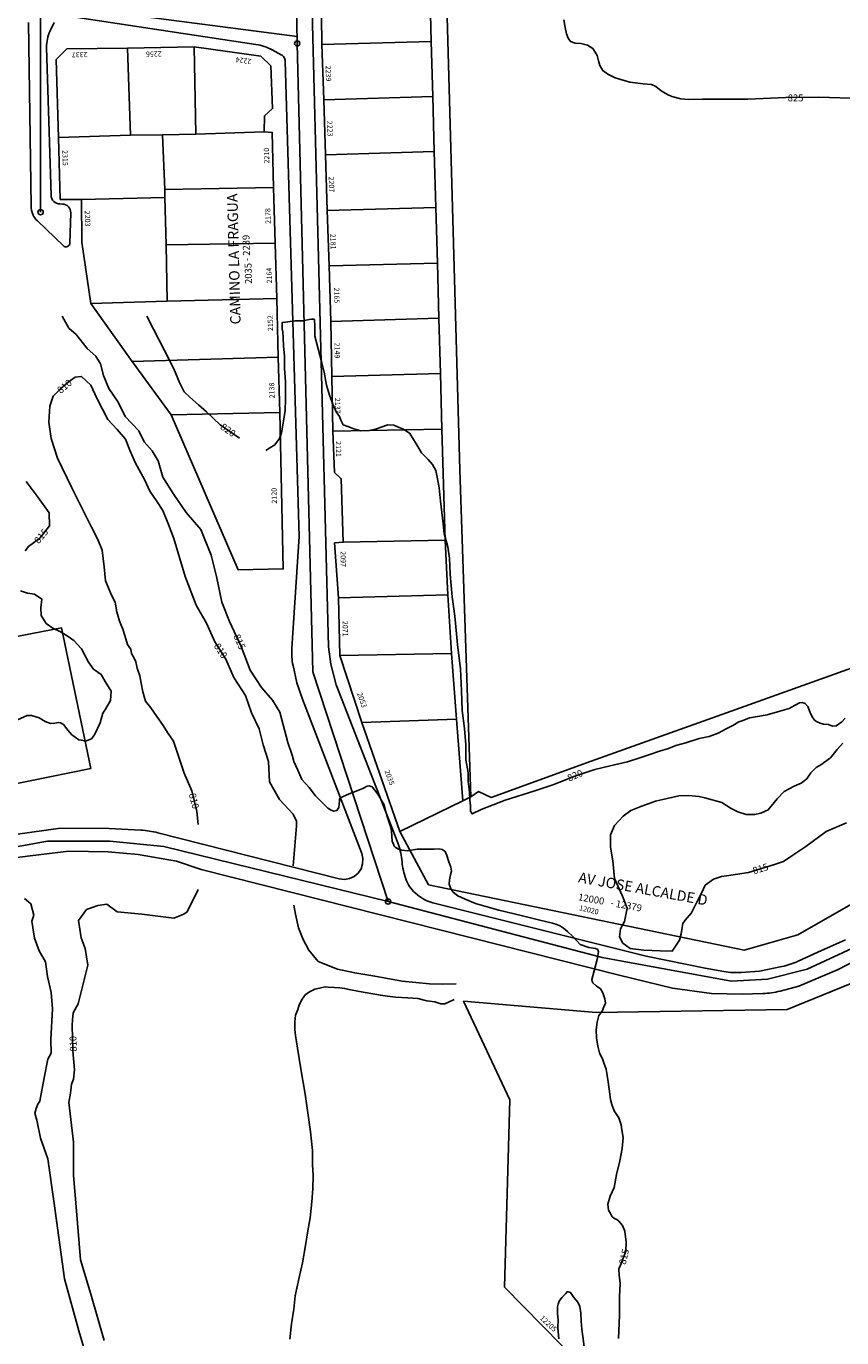
# Model space of a CAD drawing. Extents: x 351700 to 366421, y 6305800 to 6317437.
# Drawn here: x 357733 to 357968, y 6308257 to 6308635 of the extents above; entities that cross this region are included whole.
import ezdxf

# ---------------------------------------------------------------- set-up
doc = ezdxf.new("R2010")
doc.units = 0
doc.header["$MEASUREMENT"] = 0
doc.layers.get('0').update_dxf_attribs({"linetype": 'CONTINUOUS'})
for name, color, linetype in [('1010', 7, 'CONTINUOUS'), ('1400', 7, 'CONTINUOUS'), ('1500', 7, 'CONTINUOUS'), ('2000', 7, 'CONTINUOUS'), ('2510', 7, 'CONTINUOUS'), ('LIMITE_PREDIAL', 7, 'CONTINUOUS')]:
    doc.layers.add(name, color=color, linetype=linetype)

msp = doc.modelspace()

# ---------------------------------------------------------------- linework, layer by layer
at = {"color": 10}
for points in [[(357811.32, 6308629.97), (357810.24, 6308693.96), (357807.83, 6308701.19)], [(357737.33, 6308641.54), (357811.29, 6308631.93), (357811.32, 6308629.97)], [(357737.33, 6308641.54), (357737.33, 6308581.29)], [(357837.51, 6308382.46), (357815.81, 6308448.67), (357811.32, 6308629.97)], [(358147.01, 6308481.23), (358132.36, 6308474.91), (358046.52, 6308408.3), (357983.07, 6308374.39), (357958.37, 6308362.9), (357946.89, 6308360.03), (357936.55, 6308359.46), (357917.61, 6308362.9), (357899.23, 6308366.35), (357837.51, 6308382.46)], [(357837.51, 6308382.46), (357772.84, 6308398.29), (357757.25, 6308399.85), (357739.33, 6308399.85), (357496.13, 6308355.73)]]:
    msp.add_lwpolyline(points, dxfattribs=at)
at = {"color": 1}
for points in [[(357973.87, 6308614.1), (357961.74, 6308614.44), (357952.18, 6308614.37), (357941.2, 6308613.86), (357928.18, 6308613.88), (357924.15, 6308613.76), (357921.94, 6308614.03), (357919.34, 6308614.7), (357918.05, 6308615.28), (357916.28, 6308616.3), (357914.73, 6308617.59), (357913.45, 6308618.08), (357911.02, 6308618.3), (357907.21, 6308618.84), (357902.96, 6308620.05), (357900.84, 6308621.12), (357899.42, 6308622.14), (357898.59, 6308623.65), (357898.19, 6308624.98), (357897.75, 6308626.48), (357897.22, 6308627.46), (357896.56, 6308628.52), (357894.97, 6308629.46), (357893.11, 6308629.99), (357891.47, 6308630), (357890.1, 6308630.5), (357889.4, 6308631.51), (357888.96, 6308632.75), (357888.61, 6308634.56), (357888.21, 6308636.78)], [(357743.5, 6308551.26), (357745.5, 6308547.85), (357747.54, 6308546.04), (357750.73, 6308541.93), (357753.3, 6308539.72), (357754.63, 6308537.56), (357755.48, 6308534.2), (357757, 6308530.48), (357759.7, 6308526.46), (357761.71, 6308522.39), (357765.61, 6308518.24), (357767.21, 6308515.1), (357769.51, 6308512.5), (357771.25, 6308509.58), (357772.59, 6308504.85), (357775.72, 6308499.9), (357779.3, 6308494.66), (357783.48, 6308489.73), (357786.54, 6308482.37), (357788.01, 6308476.2), (357789.6, 6308468.78), (357791.83, 6308463.22), (357795.11, 6308455.97), (357797.73, 6308449.22), (357801.02, 6308444.18), (357804.23, 6308440.57), (357806.29, 6308437.05), (357808.58, 6308428.34), (357809.87, 6308424.65), (357810.35, 6308422.87), (357811.45, 6308420.3), (357812.69, 6308417.69), (357814.72, 6308415.38), (357816.62, 6308412.98), (357818.83, 6308410.72), (357820.11, 6308409.43), (357821.08, 6308408.76), (357821.88, 6308408.5), (357822.76, 6308408.72), (357823.34, 6308409.56), (357823.43, 6308410.58), (357823.52, 6308411.46), (357823.48, 6308411.99), (357823.66, 6308412.39), (357824.41, 6308412.7), (357826.31, 6308413.49), (357828.75, 6308414.51), (357830.21, 6308415.08), (357831.45, 6308415.74), (357832.03, 6308415.83), (357832.96, 6308415.52), (357834.59, 6308413.43), (357836.36, 6308410.37), (357837.19, 6308407.27), (357838.11, 6308404.39), (357838.46, 6308402.84), (357838.59, 6308401.29), (357838.72, 6308399.87), (357839.03, 6308398.98), (357839.25, 6308398.45), (357839.6, 6308398.09), (357840.49, 6308397.56), (357841.51, 6308397.29), (357843.14, 6308397.11), (357845.89, 6308397.55), (357848.28, 6308397.59), (357850.8, 6308397.54), (357852.27, 6308397.63), (357853.11, 6308397.49), (357853.99, 6308396.91), (357854.47, 6308395.76), (357855.05, 6308393.9), (357855.62, 6308392.35), (357855.75, 6308391.24), (357855.48, 6308390.13), (357855.21, 6308388.71), (357855.12, 6308387.47), (357855.69, 6308385.97), (357856.31, 6308385.17), (357857.59, 6308384.06), (357859.71, 6308383.12), (357862.68, 6308381.92), (357869.45, 6308380), (357876.26, 6308378.31), (357880.91, 6308377.19), (357884.89, 6308376.25), (357886.17, 6308375.85), (357887.24, 6308375.3), (357888.1, 6308374.8), (357889.27, 6308373.85), (357890.68, 6308372.47), (357891.83, 6308371.19), (357892.93, 6308370.08), (357895.37, 6308369.19), (357896.69, 6308368.96), (357897.31, 6308368.87), (357897.96, 6308368.57), (357898.13, 6308367.96), (357897.75, 6308365.73), (357896.94, 6308362.49), (357896.27, 6308360.01), (357896.32, 6308359.48), (357896.54, 6308358.99), (357897.55, 6308358.1), (357898.75, 6308357.26), (357899.45, 6308356.11), (357900.02, 6308354.42), (357900.15, 6308353.18), (357899.75, 6308352.12), (357899.22, 6308350.83), (357898.24, 6308349.55), (357897.75, 6308347.69), (357897.52, 6308345.48), (357897.56, 6308343.17), (357897.96, 6308340.73), (357898.48, 6308338.78), (357899.41, 6308336.83), (357899.8, 6308335.68), (357900.42, 6308334.13), (357900.99, 6308330.49), (357901.47, 6308326.9), (357901.64, 6308325.35), (357901.99, 6308323.89), (357902.7, 6308322.07), (357904.02, 6308320.07), (357904.72, 6308318.03), (357904.94, 6308316.62), (357905.25, 6308314.4), (357904.97, 6308311.17), (357904.35, 6308307.67), (357903.41, 6308303.72), (357902.73, 6308300), (357901.53, 6308297.44), (357900.91, 6308295.13), (357901.04, 6308293.45), (357901.61, 6308292.47), (357902.14, 6308291.54), (357902.8, 6308291.05), (357903.42, 6308290.74), (357904.04, 6308290.25), (357905.14, 6308288.97), (357905.76, 6308287.37), (357906.11, 6308284.18), (357906.01, 6308281.56), (357905.48, 6308280.1), (357904.5, 6308277.53), (357904.01, 6308276.52), (357904.14, 6308274.57), (357904.44, 6308272.35), (357904.26, 6308268.45), (357904.24, 6308263.09), (357903.96, 6308256.4)], [(357794.69, 6308516.1), (357789.13, 6308519.95), (357785.17, 6308523.66), (357782.87, 6308525.77), (357780.36, 6308527.9), (357778.74, 6308529.43), (357777.38, 6308532.18), (357775.72, 6308536.09), (357773.01, 6308541.35), (357769.89, 6308547.54), (357767.94, 6308551.26)], [(357802.28, 6308512.53), (357803.39, 6308513.28), (357804.9, 6308514.21), (357806.18, 6308515.98), (357806.81, 6308517.62), (357807.35, 6308520.98), (357807.84, 6308524.08), (357807.94, 6308527.32), (357807.9, 6308532.33), (357807.69, 6308536.23), (357807.61, 6308539.73), (357807.35, 6308542.7), (357807.27, 6308545.04), (357807.18, 6308546.77), (357807.01, 6308547.66), (357806.97, 6308548.86), (357807.01, 6308549.52), (357807.9, 6308549.56), (357810.64, 6308550), (357813.03, 6308549.95), (357814.72, 6308550.3), (357815.43, 6308550.39), (357816, 6308550.48), (357816.27, 6308550.3), (357816.44, 6308548.44), (357816.39, 6308545.51), (357817.4, 6308541.88), (357818.36, 6308538.2), (357819.07, 6308535.18), (357819.72, 6308531.42), (357820.64, 6308528.49), (357821.61, 6308525.87), (357822.58, 6308523.75), (357823.51, 6308522.33), (357823.9, 6308521.31), (357824.57, 6308519.98), (357825.94, 6308519.49), (357827.62, 6308518.82), (357829.7, 6308518.24), (357832.09, 6308518.28), (357833.9, 6308518.67), (357835.5, 6308519.29), (357837.4, 6308519.95), (357839.17, 6308519.82), (357840.24, 6308519.41), (357841.96, 6308518.66), (357843.82, 6308517.46), (357844.83, 6308515.77), (357845.76, 6308514.22), (357847.13, 6308511.91), (357849.02, 6308509.96), (357850.35, 6308508.49), (357851.32, 6308506.81), (357851.76, 6308504.37), (357852.28, 6308501.76), (357852.63, 6308497.94), (357853.41, 6308491.43), (357853.71, 6308488.64), (357854.72, 6308484.74), (357855.2, 6308481.5), (357855.41, 6308476.85), (357856.02, 6308470.33), (357856.71, 6308464.79), (357857.49, 6308456.55), (357858.36, 6308449.59), (357858.66, 6308443.25), (357858.91, 6308437.54), (357859.56, 6308432.35), (357859.9, 6308427.61), (357859.94, 6308423.36), (357860.59, 6308419.68), (357860.63, 6308417.06), (357860.94, 6308413.96), (357861.06, 6308411.74), (357861.28, 6308410.02), (357861.28, 6308408.51), (357861.76, 6308407.71), (357864.33, 6308409.04), (357871.25, 6308411.73), (357879.84, 6308414.37), (357885.02, 6308416.09), (357888.44, 6308417.45), (357891.05, 6308418.56), (357897.16, 6308420.49), (357901.51, 6308421.59), (357906.55, 6308422.78), (357910.05, 6308423.88), (357912.93, 6308424.85), (357915.77, 6308425.78), (357918.38, 6308426.57), (357920.51, 6308427.45), (357923.39, 6308428.2), (357927.16, 6308429.48), (357930.08, 6308430.09), (357932.69, 6308431.02), (357934.95, 6308432.3), (357936.95, 6308433.27), (357938.63, 6308434.28), (357939.56, 6308434.59), (357941.73, 6308435.43), (357944.06, 6308435.84), (357946.83, 6308436.35), (357950.5, 6308437.36), (357953.12, 6308438.16), (357954.89, 6308439.08), (357956.09, 6308439.75), (357956.93, 6308439.88), (357957.77, 6308439.57), (357958.52, 6308438.68), (357959.22, 6308436.99), (357959.81, 6308435.71), (357960.55, 6308434.69), (357961.25, 6308434.29), (357962.05, 6308433.93), (357963.08, 6308433.64), (357964.48, 6308433.48), (357965.68, 6308433.08), (357966.74, 6308433.17), (357968.29, 6308434.32), (357969.27, 6308435.38)], [(357810.15, 6308392.79), (357811.06, 6308404.31), (357811.07, 6308405.68), (357810.19, 6308407.68), (357806.17, 6308411.89), (357803.34, 6308416.99), (357803.02, 6308422.8), (357801.5, 6308427.69), (357800.38, 6308432.31), (357798.15, 6308436.84), (357796.45, 6308441.87), (357793.07, 6308447.08), (357790.71, 6308452.32), (357787.59, 6308457.36), (357785.12, 6308462.71), (357782.21, 6308467.95), (357779.02, 6308476.22), (357775.72, 6308487.16), (357774.22, 6308491.23), (357772.61, 6308495.21), (357770.79, 6308498.03), (357768.84, 6308500.86), (357767.37, 6308503.96), (357764.57, 6308509.13), (357763.06, 6308512.66), (357761.77, 6308515.85), (357759.42, 6308518.59), (357756.67, 6308521.54), (357755.16, 6308524.51), (357753.51, 6308527.69), (357751.78, 6308531.36), (357749.16, 6308533.92), (357747.31, 6308533.74), (357745.24, 6308532.23), (357743.03, 6308530.37), (357741, 6308528.2), (357740, 6308525.36), (357739.66, 6308520.76), (357740.42, 6308515.98), (357742.21, 6308510.37), (357746.3, 6308501.79), (357748.92, 6308496.62), (357752.03, 6308490.48), (357753.86, 6308486.85), (357755.1, 6308483.76), (357755.65, 6308478.98), (357756.06, 6308475), (357757.81, 6308470.87), (357758.8, 6308468.8), (357759.3, 6308466.01), (357760.03, 6308463.31), (357761.01, 6308461.06), (357761.64, 6308459.15), (357762.41, 6308456.59), (357762.99, 6308455.71), (357763.31, 6308455.22), (357763.49, 6308454.03), (357764.25, 6308452.88), (357764.79, 6308451.64), (357765.2, 6308449.74), (357765.96, 6308447.57), (357766.33, 6308445.45), (357766.83, 6308442.93), (357767.59, 6308440.22), (357769.07, 6308438.29), (357770.86, 6308435.82), (357772.64, 6308433.26), (357773.94, 6308431.19), (357775.63, 6308428.67), (357778.76, 6308419.47), (357780.94, 6308414.36), (357782.37, 6308408.45), (357782.79, 6308404.63)], [(357732.92, 6308483.58), (357733.84, 6308484.83), (357737.06, 6308487.31), (357739.88, 6308490.81), (357739.78, 6308494.57), (357736.63, 6308498.99), (357733.12, 6308503.63)], [(357730.68, 6308434.91), (357733.41, 6308436.11), (357734.74, 6308436.16), (357736.91, 6308435.41), (357738.64, 6308434.35), (357740.23, 6308433.78), (357741.42, 6308433.91), (357742.44, 6308434.09), (357743.06, 6308434.01), (357743.94, 6308433.48), (357745.14, 6308431.89), (357746.29, 6308430.56), (357747.27, 6308429.85), (357748.37, 6308429.1), (357749.08, 6308428.97), (357750.32, 6308428.75), (357752, 6308429.42), (357752.83, 6308430.57), (357754.55, 6308434.03), (357755.25, 6308436.77), (357756.04, 6308437.97), (357757.44, 6308440.4), (357757.66, 6308443.1), (357755.97, 6308445.93), (357754.77, 6308447.92), (357752.56, 6308449.51), (357751.14, 6308451.54), (357749.14, 6308455.3), (357746.92, 6308457.73), (357744.97, 6308459.1), (357743.02, 6308460.29), (357740.9, 6308461.26), (357738.9, 6308462.67), (357737.53, 6308464.97), (357737.43, 6308467.13), (357737.73, 6308469.7), (357735.61, 6308471.11), (357733.57, 6308471.37), (357731.58, 6308472.03)], [(357969.65, 6308405.17), (357963.85, 6308402.64), (357957.94, 6308398.3), (357954.25, 6308395.8), (357951.5, 6308394), (357948.62, 6308393.05), (357941.4, 6308390.84), (357935.07, 6308389.86), (357933.61, 6308389.69), (357931.35, 6308388.87), (357928.95, 6308387.16), (357927.97, 6308385.04), (357926.58, 6308382.43), (357924.97, 6308379.21), (357923.19, 6308377.09), (357922.52, 6308376.12), (357922.25, 6308374.93), (357921.97, 6308373.11), (357921.48, 6308371.3), (357919.42, 6308368.17), (357915.93, 6308368.19), (357911.24, 6308368.4), (357907.31, 6308368.87), (357905.15, 6308370.48), (357904.23, 6308372.26), (357904.51, 6308374.61), (357905.63, 6308376.68), (357906.4, 6308380.53), (357905.09, 6308384), (357902.82, 6308389.07), (357902.26, 6308394.22), (357901.68, 6308398.12), (357901.62, 6308401.66), (357902.77, 6308404.41), (357905.31, 6308407.05), (357907.53, 6308408.72), (357910.37, 6308409.89), (357914.65, 6308411.38), (357918.01, 6308412.2), (357921.36, 6308412.92), (357924.14, 6308412.99), (357927.19, 6308412.79), (357928.87, 6308412.33), (357933.73, 6308411.06), (357936.42, 6308409.26), (357938.36, 6308408.28), (357940.7, 6308407.51), (357943.16, 6308407.55), (357945.01, 6308407.92), (357947.13, 6308408.86), (357949.7, 6308412.1), (357951.66, 6308414.16), (357954.63, 6308415.74), (357956.63, 6308416.61), (357958.27, 6308417.89), (357959.39, 6308419.56), (357960.9, 6308421.15), (357962.23, 6308421.93), (357965.03, 6308423.91), (357966.99, 6308426.33), (357968.63, 6308428.14)], [(357755.66, 6308255.8), (357751.82, 6308269.15), (357748.83, 6308279.06), (357747.59, 6308294.41), (357746.85, 6308303.44), (357746.78, 6308313.08), (357745.46, 6308324.45), (357745.98, 6308327.15), (357746.24, 6308329.81), (357746.81, 6308331.18), (357747.07, 6308333.88), (357746.66, 6308339.41), (357746.46, 6308346.76), (357746.54, 6308348.3), (357746.71, 6308350.3), (357748.16, 6308352.91), (357750.96, 6308364.07), (357750.19, 6308368.89), (357749.03, 6308371.94), (357748.27, 6308376.98), (357750.6, 6308380.13), (357753.82, 6308381.28), (357756.47, 6308381.73), (357759.4, 6308379.48), (357766.51, 6308378.83), (357775.72, 6308377.63), (357778.67, 6308378.77), (357779.62, 6308379.51), (357782.73, 6308385.97)], [(357752.02, 6308246.45), (357748.31, 6308258.61), (357744.2, 6308273.61), (357741.26, 6308295.37), (357739.46, 6308308.24), (357737.27, 6308314.17), (357736.28, 6308319.39), (357735.7, 6308321.38), (357736.01, 6308322.75), (357736.54, 6308324.04), (357737.15, 6308324.83), (357738.37, 6308331.61), (357739.37, 6308337.01), (357740.38, 6308338.69), (357740.24, 6308342.67), (357740.74, 6308351.52), (357740.37, 6308356.26), (357739.34, 6308360.81), (357738.71, 6308365.02), (357736.93, 6308368.2), (357735.55, 6308371.91), (357734.83, 6308376.78), (357735.36, 6308378.5), (357734.51, 6308381.82), (357732.64, 6308383.28)], [(357810.32, 6308381.43), (357810.78, 6308378.78), (357811.66, 6308374.91), (357813.07, 6308371.47), (357814.67, 6308368.41), (357817.4, 6308365.16), (357822.88, 6308362.9), (357827.92, 6308361.87), (357833.7, 6308360.92), (357836.84, 6308360.32), (357841.57, 6308359.49), (357845.5, 6308359.07), (357849.44, 6308358.73), (357853.11, 6308358.57), (357857.13, 6308358.67)], [(357856.55, 6308354.15), (357854.95, 6308353.4), (357853.89, 6308352.96), (357852.74, 6308352.92), (357851.01, 6308353.54), (357848.71, 6308353.85), (357846.06, 6308354.48), (357843.22, 6308354.71), (357839.68, 6308354.85), (357837.38, 6308355.16), (357835.3, 6308355.43), (357829.28, 6308356.46), (357826.27, 6308357.04), (357824.99, 6308357.4), (357823.57, 6308357.53), (357821.94, 6308357.67), (357820.25, 6308357.76), (357819.41, 6308357.85), (357817.77, 6308357.5), (357816.4, 6308357.19), (357815.07, 6308356.49), (357813.7, 6308355.6), (357812.76, 6308354.28), (357811.83, 6308352.68), (357811.47, 6308351.31), (357810.85, 6308349.63), (357810.67, 6308347.72), (357810.58, 6308345.55), (357810.84, 6308343.82), (357811.4, 6308340.19), (357812.36, 6308334.16), (357813.59, 6308326.89), (357814.33, 6308321.53), (357815.16, 6308316.03), (357815.72, 6308310.62), (357815.75, 6308306.5), (357815.88, 6308303.49), (357815.83, 6308299.59), (357815.55, 6308295.82), (357815.06, 6308291.22), (357814.38, 6308287.45), (357813.71, 6308283.2), (357812.81, 6308278.24), (357811.83, 6308274.03), (357810.75, 6308268.76), (357810.3, 6308264.9), (357809.67, 6308260.61), (357809.22, 6308256.22)], [(357886.7, 6308256.3), (357886.44, 6308259.44), (357886.58, 6308261.79), (357886.36, 6308263.52), (357886.36, 6308264.58), (357886.36, 6308265.56), (357886.54, 6308266.36), (357886.85, 6308267.2), (357887.65, 6308268.22), (357888.67, 6308269.32), (357889.12, 6308269.9), (357889.47, 6308269.9), (357890.14, 6308269.67), (357891.11, 6308268.25), (357892.21, 6308266.88), (357892.83, 6308265.68), (357893.09, 6308263.69), (357893.22, 6308261.43), (357893.39, 6308259.12), (357893.65, 6308256.95), (357894, 6308253.98)]]:
    msp.add_lwpolyline(points, dxfattribs=at)
at = {"layer": '1400', "color": 2}
for points in [[(357852.3, 6308716.8), (357858.2, 6308507), (357861.4, 6308412.7), (357859.1, 6308411.5), (357857.2, 6308435.1), (357855.8, 6308454), (357854.7, 6308470.9), (357854, 6308486.7), (357853, 6308518.7), (357852.6, 6308534.8), (357852.1, 6308550.7), (357851.8, 6308566.6), (357851.3, 6308582.6), (357850.8, 6308598.8), (357850.4, 6308614.7), (357849.9, 6308630.5), (357849.5, 6308646.7)], [(357818.2, 6308645.9), (357818.4, 6308629.7), (357819, 6308613.7), (357819.5, 6308597.8), (357819.9, 6308581.8), (357820.5, 6308565.8), (357821, 6308549.8), (357821.3, 6308533.9), (357821.6, 6308518.1), (357822.1, 6308506.2), (357824, 6308504.4), (357824.6, 6308486.1), (357822.1, 6308485.9), (357823.2, 6308470.1), (357823.6, 6308453.4), (357829.9, 6308434.1), (357840.9, 6308402.7)], [(357805.4, 6308556.4), (357805.8, 6308539.5), (357806.3, 6308523.5), (357807.3, 6308478.4), (357794.3, 6308478.1), (357775, 6308522.8), (357763.7, 6308538.2), (357751.8, 6308555), (357749.2, 6308572.6), (357749.1, 6308585), (357743, 6308585), (357742.5, 6308602.8), (357741.8, 6308625.3), (357744.9, 6308628.4), (357762.4, 6308628.6), (357781.6, 6308629), (357800.8, 6308626.3), (357803.7, 6308623.5), (357804.2, 6308611.2), (357801.9, 6308609.1), (357801.8, 6308604.5), (357804.1, 6308604.3), (357804.5, 6308588.4), (357805, 6308572.4), (357805.4, 6308556.4)], [(357502.7, 6308370.8), (357528.3, 6308375.7), (357554.5, 6308380.9), (357580.5, 6308386.2), (357603.2, 6308390.7), (357626.8, 6308395.5), (357650.6, 6308400.6), (357679.8, 6308406.2), (357751.8, 6308420.8), (357743.4, 6308461.4), (357671.2, 6308447.5), (357646.9, 6308443.1), (357638.7, 6308479.9), (357624.3, 6308477.9), (357613.8, 6308475.6), (357588.2, 6308470.6), (357554, 6308463.9), (357518.8, 6308456.9), (357484.7, 6308450.4), (357492.9, 6308412.7), (357502.7, 6308370.8)], [(357840.9, 6308402.7), (357849.2, 6308387.3), (357940.2, 6308368.4), (357955.6, 6308372.8), (358060, 6308432.6)], [(358003, 6308129.1), (357956.7, 6308144.9), (357942.8, 6308145.9), (357934, 6308147.1), (357927, 6308149.8), (357907, 6308153.8), (357899.3, 6308159.2), (357900.6, 6308165), (357903.1, 6308171.3), (357907.7, 6308213.1), (357907.9, 6308215.8), (357898.4, 6308243.4), (357871.1, 6308271.2), (357872.6, 6308325.3), (357859.3, 6308353.7), (357897.5, 6308350.4), (357952.6, 6308351.3), (357973.3, 6308359.8)]]:
    msp.add_lwpolyline(points, dxfattribs=at)
at = {"layer": '1500'}
for centre in [(357811.31, 6308629.97), (357737.33, 6308581.3), (357837.5, 6308382.46)]:
    msp.add_circle(centre, 0.759, dxfattribs=at)
at = {"layer": '2000', "color": 1}
for points in [[(357969.4, 6308371.4), (357961.4, 6308367.8), (357955.77, 6308365.24), (357955.21, 6308364.99), (357954.63, 6308364.75), (357954.05, 6308364.54), (357953.46, 6308364.34), (357952.86, 6308364.15), (357952.26, 6308363.99), (357951.66, 6308363.84), (357951.05, 6308363.7), (357944.6, 6308362.4), (357939.29, 6308361.99), (357938.67, 6308361.95), (357938.05, 6308361.94), (357937.43, 6308361.94), (357936.81, 6308361.96), (357936.19, 6308362), (357935.57, 6308362.06), (357934.95, 6308362.14), (357934.34, 6308362.24), (357928.9, 6308363.2), (357911.9, 6308366.7), (357850.43, 6308382.09), (357849.83, 6308382.26), (357849.25, 6308382.46), (357848.69, 6308382.69), (357848.13, 6308382.96), (357847.59, 6308383.25), (357847.07, 6308383.58), (357846.57, 6308383.93), (357846.09, 6308384.32), (357845.31, 6308384.98), (357844.86, 6308385.39), (357844.43, 6308385.83), (357844.04, 6308386.3), (357843.68, 6308386.79), (357843.36, 6308387.31), (357843.07, 6308387.85), (357842.82, 6308388.4), (357842.61, 6308388.97), (357842.59, 6308389.03), (357842.4, 6308389.62), (357842.23, 6308390.22), (357842.07, 6308390.82), (357841.93, 6308391.43), (357841.81, 6308392.04), (357841.7, 6308392.65), (357841.61, 6308393.27), (357841.54, 6308393.89), (357841.46, 6308394.61), (357841.39, 6308395.23), (357841.29, 6308395.84), (357841.17, 6308396.45), (357841.04, 6308397.06), (357840.88, 6308397.66), (357840.7, 6308398.26), (357840.51, 6308398.85), (357840.29, 6308399.43), (357822.5, 6308445), (357821, 6308450.9), (357820.3, 6308455.9), (357814.3, 6308691.6)], [(357744.81, 6308637.93), (357799.43, 6308629.67), (357800.04, 6308629.57), (357800.64, 6308629.44), (357801.24, 6308629.28), (357801.83, 6308629.09), (357802.41, 6308628.89), (357802.99, 6308628.65), (357803.55, 6308628.39), (357804.1, 6308628.11), (357806.7, 6308626.7), (357806.94, 6308626.55), (357807.16, 6308626.37), (357807.35, 6308626.16), (357807.52, 6308625.93), (357807.65, 6308625.68), (357807.75, 6308625.41), (357807.81, 6308625.13), (357807.84, 6308624.85), (357811.9, 6308487.7), (357809.77, 6308455.49), (357809.73, 6308454.87), (357809.73, 6308454.25), (357809.74, 6308453.63), (357809.77, 6308453.01), (357809.83, 6308452.39), (357809.9, 6308451.78), (357810, 6308451.16), (357810.12, 6308450.56), (357811.2, 6308445.5), (357812.8, 6308440.8), (357829.9, 6308396.3), (357830.24, 6308394.84), (357830.18, 6308393.34), (357829.71, 6308391.92), (357828.88, 6308390.67), (357827.74, 6308389.69), (357826.38, 6308389.06), (357824.9, 6308388.82), (357823.4, 6308388.99), (357771.12, 6308402.28), (357770.52, 6308402.43), (357769.91, 6308402.56), (357769.3, 6308402.68), (357768.68, 6308402.78), (357768.06, 6308402.86), (357767.45, 6308402.93), (357766.83, 6308402.99), (357766.2, 6308403.03), (357757.1, 6308403.5)], [(357733.88, 6308636.01), (357734.57, 6308583), (357734.6, 6308582.41), (357734.7, 6308581.83), (357734.85, 6308581.25), (357735.06, 6308580.7), (357735.32, 6308580.17), (357735.64, 6308579.67), (357736, 6308579.2), (357736.41, 6308578.77), (357743.89, 6308571.63), (357744.15, 6308571.44), (357744.45, 6308571.34), (357744.77, 6308571.32), (357745.08, 6308571.4), (357745.36, 6308571.56), (357745.58, 6308571.8), (357745.72, 6308572.08), (357745.77, 6308572.4), (357746.03, 6308581.1), (357745.99, 6308581.59), (357745.86, 6308582.06), (357745.65, 6308582.49), (357745.34, 6308582.88), (357744.97, 6308583.2), (357744.55, 6308583.44), (357744.09, 6308583.59), (357743.6, 6308583.64), (357742.9, 6308583.66), (357742.4, 6308583.71), (357741.93, 6308583.86), (357741.49, 6308584.1), (357741.1, 6308584.41), (357740.78, 6308584.79), (357740.54, 6308585.23), (357740.39, 6308585.7), (357740.33, 6308586.2), (357739.07, 6308628.8), (357739.07, 6308629.41), (357739.11, 6308630.03), (357739.18, 6308630.64), (357739.29, 6308631.24), (357739.43, 6308631.84), (357739.61, 6308632.42), (357739.82, 6308633), (357740.06, 6308633.56), (357741.2, 6308636)], [(357757.1, 6308403.5), (357743.1, 6308403.6), (357725.9, 6308401.2), (357682.9, 6308392.6), (357603.2, 6308384.7), (357502.33, 6308364.87), (357501.52, 6308364.79), (357500.71, 6308364.87), (357499.93, 6308365.1), (357499.21, 6308365.48), (357498.57, 6308365.99), (357498.05, 6308366.61), (357497.65, 6308367.32), (357497.4, 6308368.1), (357479.6, 6308448.8)], [(357724.6, 6308394.4), (357734.3, 6308395.6), (357745.5, 6308397), (357756.8, 6308396.8), (357765.5, 6308396), (357776.5, 6308394.1), (357783.6, 6308391.7), (357904.1, 6308361.2), (357919.5, 6308357.5), (357930.8, 6308355.9), (357939.6, 6308355.7), (357945.6, 6308355.91), (357946.22, 6308355.94), (357946.84, 6308355.99), (357947.46, 6308356.05), (357948.08, 6308356.13), (357948.7, 6308356.23), (357949.31, 6308356.34), (357949.92, 6308356.47), (357950.52, 6308356.62), (357955.9, 6308358), (357967.3, 6308362.8), (358044.5, 6308403)]]:
    msp.add_lwpolyline(points, dxfattribs=at)
at = {"layer": 'LIMITE_PREDIAL', "color": 4}
for points in [[(358059.1, 6308481.4), (358057.8, 6308524.1), (358057, 6308550.6), (358058.8, 6308580.8), (358058.7, 6308618), (358057.5, 6308656.6), (358056.5, 6308691.6), (357987.1, 6308691.9), (357985.7, 6308720.1), (357855.9, 6308719.8), (357852.3, 6308716.8), (357858.2, 6308507), (357861.4, 6308412.7), (357863.6, 6308414.2), (357867.2, 6308412.5), (357896.1, 6308422.9), (357939.1, 6308438.3), (357989.3, 6308456.3), (358032.3, 6308471.8), (358059.1, 6308481.4)], [(357818.4, 6308629.7), (357818.2, 6308645.9), (357849.5, 6308646.7), (357849.9, 6308630.5), (357818.4, 6308629.7)], [(357819, 6308613.7), (357818.4, 6308629.7), (357849.9, 6308630.5), (357850.4, 6308614.7), (357819, 6308613.7)], [(357742.5, 6308602.8), (357741.8, 6308625.3), (357744.9, 6308628.4), (357762.4, 6308628.6), (357763.2, 6308603.5), (357742.5, 6308602.8)], [(357762.4, 6308628.6), (357781.6, 6308629), (357782.1, 6308603.8), (357772.5, 6308603.6), (357763.2, 6308603.5), (357762.4, 6308628.6)], [(357781.6, 6308629), (357800.8, 6308626.3), (357803.7, 6308623.5), (357804.2, 6308611.2), (357801.9, 6308609.1), (357801.8, 6308604.5), (357782.1, 6308603.8), (357781.6, 6308629)], [(357819.5, 6308597.8), (357819, 6308613.7), (357850.4, 6308614.7), (357850.8, 6308598.8), (357819.5, 6308597.8)], [(357742.5, 6308602.8), (357743, 6308585), (357749.1, 6308585), (357773.1, 6308585.5), (357773.1, 6308587.8), (357772.5, 6308603.6), (357763.2, 6308603.5), (357742.5, 6308602.8)], [(357801.8, 6308604.5), (357804.1, 6308604.3), (357804.5, 6308588.4), (357773.1, 6308587.8), (357772.5, 6308603.6), (357782.1, 6308603.8), (357801.8, 6308604.5)], [(357819.9, 6308581.8), (357819.5, 6308597.8), (357850.8, 6308598.8), (357851.3, 6308582.6), (357819.9, 6308581.8)], [(357804.5, 6308588.4), (357805, 6308572.4), (357773.5, 6308571.9), (357773.1, 6308585.5), (357773.1, 6308587.8), (357804.5, 6308588.4)], [(357749.1, 6308585), (357749.2, 6308572.6), (357751.8, 6308555), (357773.8, 6308555.6), (357773.5, 6308571.9), (357773.1, 6308585.5), (357749.1, 6308585)], [(357820.5, 6308565.8), (357819.9, 6308581.8), (357851.3, 6308582.6), (357851.8, 6308566.6), (357820.5, 6308565.8)], [(357805, 6308572.4), (357805.4, 6308556.4), (357773.8, 6308555.6), (357773.5, 6308571.9), (357805, 6308572.4)], [(357821, 6308549.8), (357820.5, 6308565.8), (357851.8, 6308566.6), (357852.1, 6308550.7), (357821, 6308549.8)], [(357805.4, 6308556.4), (357805.8, 6308539.5), (357763.7, 6308538.2), (357751.8, 6308555), (357773.8, 6308555.6), (357805.4, 6308556.4)], [(357821.3, 6308533.9), (357821, 6308549.8), (357852.1, 6308550.7), (357852.6, 6308534.8), (357821.3, 6308533.9)], [(357805.8, 6308539.5), (357806.3, 6308523.5), (357775, 6308522.8), (357763.7, 6308538.2), (357805.8, 6308539.5)], [(357821.6, 6308518.1), (357821.3, 6308533.9), (357852.6, 6308534.8), (357853, 6308518.7), (357821.6, 6308518.1)], [(357806.3, 6308523.5), (357807.3, 6308478.4), (357794.3, 6308478.1), (357775, 6308522.8), (357806.3, 6308523.5)], [(357824.6, 6308486.1), (357824, 6308504.4), (357822.1, 6308506.2), (357821.6, 6308518.1), (357853, 6308518.7), (357854, 6308486.7), (357824.6, 6308486.1)], [(357823.2, 6308470.1), (357822.1, 6308485.9), (357824.6, 6308486.1), (357854, 6308486.7), (357854.7, 6308470.9), (357823.2, 6308470.1)], [(357840.9, 6308402.7), (357849.2, 6308387.3), (357940.2, 6308368.4), (357955.6, 6308372.8), (358060, 6308432.6), (358059.1, 6308481.4), (358032.3, 6308471.8), (357989.3, 6308456.3), (357939.1, 6308438.3), (357896.1, 6308422.9), (357867.2, 6308412.5), (357863.6, 6308414.2), (357861.4, 6308412.7), (357859.1, 6308411.5), (357840.9, 6308402.7)], [(357823.6, 6308453.4), (357823.2, 6308470.1), (357854.7, 6308470.9), (357855.8, 6308454), (357823.6, 6308453.4)], [(357679.8, 6308406.2), (357751.8, 6308420.8), (357743.4, 6308461.4), (357671.2, 6308447.5), (357679.8, 6308406.2)], [(357829.9, 6308434.1), (357823.6, 6308453.4), (357855.8, 6308454), (357857.2, 6308435.1), (357829.9, 6308434.1)], [(357829.9, 6308434.1), (357857.2, 6308435.1), (357859.1, 6308411.5), (357840.9, 6308402.7), (357829.9, 6308434.1)], [(357991.1, 6308371.7), (357972.9, 6308362.9), (357973.3, 6308359.8), (357952.6, 6308351.3), (357897.5, 6308350.4), (357859.3, 6308353.7), (357872.6, 6308325.3), (357871.1, 6308271.2), (357898.4, 6308243.4), (357907.9, 6308215.8), (357907.7, 6308213.1), (357919.3, 6308211.7), (357952.4, 6308211.4), (357952.5, 6308237.6), (357985, 6308240.7), (358016.5, 6308243.6), (357991.1, 6308371.7)]]:
    msp.add_lwpolyline(points, dxfattribs=at)

# ---------------------------------------------------------------- texts
at = {"color": 1}
msp.add_text('825', height=2, dxfattribs=at).set_placement((357952.72, 6308613.26))
at = {"color": 10}
for s, rotation, p in [('CAMINO LA FRAGUA', 91.4334, (357795.02, 6308548.96)), ('AV JOSE ALCALDE D', 349.7334, (357892.19, 6308388.01))]:
    msp.add_text(s, height=3, rotation=rotation, dxfattribs=at).set_placement(p)
at = {"color": 1}
for s, height, rotation, p in [('810', 2, 39.9925, (357743.12, 6308528.82)), ('820', 2, 324.8671, (357788.95, 6308518.93)), ('815', 2, 50.1338, (357736.8, 6308485.49)), ('815', 2, 293.4117, (357792.87, 6308459.05)), ('810', 2, 302.7509, (357787.19, 6308456.16)), ('820', 2, 23.2048, (357889.72, 6308417.01)), ('810', 2, 284.0152, (357780.05, 6308413.43)), ('815', 2, 17.0741, (357942.99, 6308390.29)), ('810', 1.98, 91.7305, (357747.77, 6308339.21)), ('815', 2, 77.1774, (357906, 6308277.58))]:
    msp.add_text(s, height=height, rotation=rotation, dxfattribs=at).set_placement(p)
at = {"layer": '1010', "color": 10}
for s, rotation, p in [(' - 2239', 91.4334, (357797.73, 6308566.58)), ('2035', 91.4334, (357798.28, 6308560.61)), ('12000', 349.7334, (357892.19, 6308382.86)), (' - 12379', 349.7334, (357900.9, 6308381.28))]:
    msp.add_text(s, height=2, rotation=rotation, dxfattribs=at).set_placement(p)
at = {"layer": '2510', "color": 4}
for s, rotation, p in [('2337', 180.4244, (357750.87, 6308627.51)), ('2256', 180.4244, (357772.24, 6308627.66)), ('2224', 171.7727, (357798.2, 6308625.43)), ('2239', 271.582, (357819.5, 6308623.56)), ('2223', 271.582, (357819.95, 6308607.66)), ('2315', 271.8112, (357743.6, 6308599.18)), ('2210', 91.2722, (357803.27, 6308595.34)), ('2207', 271.582, (357820.4, 6308591.56)), ('2203', 271.8112, (357750.06, 6308581.69)), ('2178', 91.2722, (357803.66, 6308577.93)), ('2181', 271.582, (357820.86, 6308575.05)), ('2164', 91.2722, (357804.04, 6308560.76)), ('2165', 270.4361, (357821.96, 6308559.55)), ('2152', 91.2722, (357804.35, 6308547.01)), ('2149', 270.4361, (357822.08, 6308543.65)), ('2138', 91.2722, (357804.79, 6308527.62)), ('2137', 270.4361, (357822.2, 6308527.75)), ('2121', 270.4361, (357822.46, 6308515.25)), ('2120', 91.2722, (357805.47, 6308497.25)), ('2097', 270.4361, (357823.81, 6308483.5)), ('2071', 270.6653, (357824.39, 6308463.4)), ('2053', 289.5729, (357828.53, 6308442.46)), ('2035', 289.5729, (357836.48, 6308420.13)), ('12020', 346.6395, (357892.49, 6308379.98)), ('12205', 316.4446, (357881.16, 6308262.12))]:
    msp.add_text(s, height=1.5, rotation=rotation, dxfattribs=at).set_placement(p)

doc.saveas('drawing.dxf')
